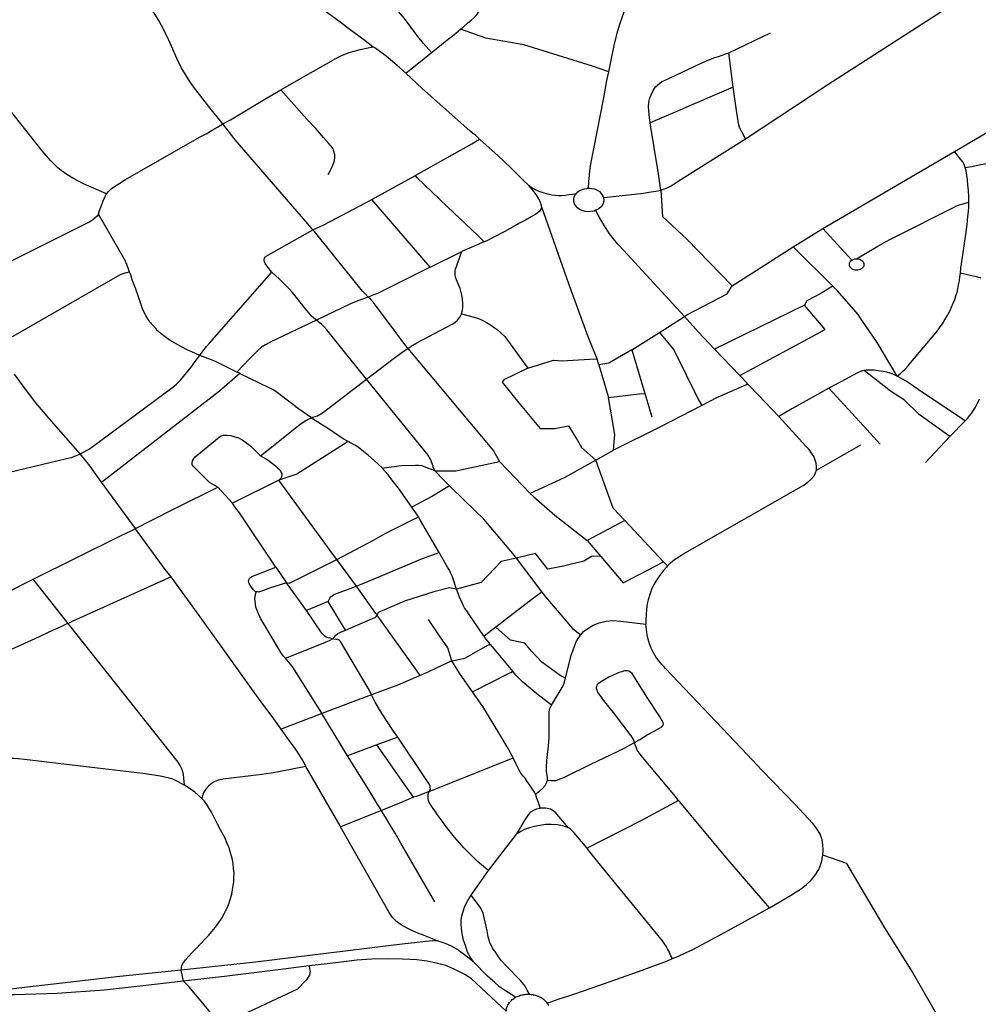
# Model space of a CAD drawing. Extents: x -9.485 to -9.308, y 38.677 to 38.767.
# Drawn here: x -9.424 to -9.419, y 38.694 to 38.7 of the extents above; entities that cross this region are included whole.
import ezdxf

# ---------------------------------------------------------------- set-up
doc = ezdxf.new("R2010")
doc.units = 0

msp = doc.modelspace()

# ---------------------------------------------------------------- linework, layer by layer
at = {"layer": 'hierarquia_viaria'}
for points in [[(-9.422767, 38.699377), (-9.422847, 38.699477), (-9.422898, 38.699541), (-9.422925, 38.699577), (-9.422952, 38.699613), (-9.422976, 38.699652), (-9.423, 38.699692), (-9.423023, 38.699741), (-9.423047, 38.699793), (-9.423069, 38.699844), (-9.423097, 38.699901), (-9.423124, 38.699953), (-9.423155, 38.700003), (-9.423189, 38.700048), (-9.423226, 38.700094), (-9.423271, 38.700146), (-9.423318, 38.700196), (-9.423365, 38.700247), (-9.423607, 38.700513)], [(-9.421443, 38.699905), (-9.421424, 38.699921), (-9.421404, 38.699938), (-9.421383, 38.699956), (-9.421367, 38.69997), (-9.421356, 38.699981), (-9.421348, 38.699991), (-9.421342, 38.7), (-9.421335, 38.700012), (-9.421332, 38.700023), (-9.421324, 38.700051), (-9.421312, 38.700092), (-9.421301, 38.700124), (-9.421289, 38.70016), (-9.421279, 38.700188), (-9.421266, 38.700221), (-9.421252, 38.700253), (-9.421238, 38.700285), (-9.421226, 38.700314), (-9.421212, 38.700346), (-9.4212, 38.700372), (-9.421186, 38.7004), (-9.421167, 38.700441)], [(-9.421931, 38.699807), (-9.421975, 38.69984), (-9.422072, 38.699913), (-9.422106, 38.699938), (-9.422198, 38.700006), (-9.422294, 38.700076), (-9.422382, 38.70014), (-9.422453, 38.700191), (-9.422544, 38.700262), (-9.422586, 38.700295), (-9.422661, 38.700351)], [(-9.419854, 38.699294), (-9.419396, 38.699597), (-9.418766, 38.700001), (-9.418746, 38.700015), (-9.418731, 38.700029), (-9.418716, 38.700046), (-9.418706, 38.700061), (-9.418636, 38.700176)], [(-9.420617, 38.699668), (-9.420605, 38.699724), (-9.420586, 38.699815), (-9.42057, 38.699883), (-9.420556, 38.699933), (-9.420542, 38.69997), (-9.420531, 38.700002), (-9.420516, 38.700039), (-9.420499, 38.700073), (-9.420485, 38.7001)], [(-9.421605, 38.699775), (-9.421649, 38.699826), (-9.421681, 38.699865), (-9.421756, 38.699964), (-9.421813, 38.700032), (-9.421825, 38.700047), (-9.421836, 38.700059)], [(-9.421605, 38.699775), (-9.421569, 38.699804), (-9.421528, 38.699837), (-9.421497, 38.699861), (-9.421469, 38.699883), (-9.421443, 38.699905)], [(-9.420617, 38.699668), (-9.420708, 38.699699), (-9.421091, 38.699818), (-9.421302, 38.699855), (-9.421443, 38.699905)], [(-9.419947, 38.699774), (-9.419716, 38.699884)], [(-9.422444, 38.699567), (-9.422318, 38.69964), (-9.422137, 38.699741), (-9.422113, 38.699754), (-9.422088, 38.699766), (-9.422063, 38.699775), (-9.422036, 38.699783), (-9.422003, 38.699792), (-9.421966, 38.6998), (-9.421931, 38.699807)], [(-9.421748, 38.69966), (-9.421783, 38.699692), (-9.421822, 38.699726), (-9.421846, 38.699746), (-9.421865, 38.699761), (-9.421921, 38.699801), (-9.421931, 38.699807)], [(-9.421748, 38.69966), (-9.421736, 38.69967), (-9.421685, 38.69971), (-9.421645, 38.699742), (-9.421605, 38.699775)], [(-9.420344, 38.699596), (-9.420333, 38.699605), (-9.420322, 38.699613), (-9.420303, 38.699622), (-9.420279, 38.699633), (-9.420101, 38.699715), (-9.420072, 38.699728), (-9.42005, 38.699738), (-9.420026, 38.699747), (-9.420006, 38.699753), (-9.419984, 38.69976), (-9.419965, 38.699767), (-9.419947, 38.699774)], [(-9.419924, 38.699583), (-9.419947, 38.699774)], [(-9.423416, 38.698987), (-9.423543, 38.699044), (-9.423604, 38.699075), (-9.423637, 38.699095), (-9.423669, 38.699118), (-9.423686, 38.699133), (-9.423727, 38.699174), (-9.423775, 38.699228), (-9.423957, 38.699458), (-9.424087, 38.699622), (-9.424122, 38.699664)], [(-9.421339, 38.699294), (-9.421344, 38.699299), (-9.421358, 38.699312), (-9.421376, 38.699326), (-9.421391, 38.699339), (-9.421657, 38.699575), (-9.421748, 38.69966)], [(-9.42073, 38.699019), (-9.420727, 38.699055), (-9.420724, 38.699093), (-9.42072, 38.699133), (-9.420713, 38.699174), (-9.4207, 38.699239), (-9.420645, 38.699522), (-9.420627, 38.69962), (-9.420617, 38.699668)], [(-9.420386, 38.699384), (-9.42039, 38.699414), (-9.420394, 38.699449), (-9.420395, 38.699474), (-9.420393, 38.699494), (-9.420389, 38.699517), (-9.42038, 38.69954), (-9.420369, 38.699564), (-9.420356, 38.699584), (-9.420344, 38.699596)], [(-9.419924, 38.699583), (-9.4202, 38.699463), (-9.420207, 38.69946), (-9.420386, 38.699384)], [(-9.419854, 38.699294), (-9.419876, 38.699334), (-9.419882, 38.699347), (-9.419889, 38.699359), (-9.419892, 38.699373), (-9.419896, 38.69939), (-9.419898, 38.699407), (-9.419903, 38.69944), (-9.419924, 38.699583)], [(-9.422767, 38.699377), (-9.422767, 38.699378), (-9.422725, 38.699401), (-9.422669, 38.699433), (-9.422534, 38.699515), (-9.422444, 38.699567)], [(-9.422181, 38.699095), (-9.422171, 38.699112), (-9.422162, 38.69913), (-9.422154, 38.699147), (-9.422147, 38.699167), (-9.422144, 38.699187), (-9.422144, 38.699207), (-9.422148, 38.699225), (-9.422155, 38.699241), (-9.422165, 38.699256), (-9.422178, 38.699271), (-9.422206, 38.699302), (-9.42225, 38.699352), (-9.422299, 38.699404), (-9.422444, 38.699567)], [(-9.418691, 38.699223), (-9.41851, 38.69933), (-9.418479, 38.699351), (-9.418448, 38.699374), (-9.418414, 38.699408), (-9.418389, 38.699433), (-9.418367, 38.699456), (-9.418359, 38.699464)], [(-9.423416, 38.698987), (-9.423405, 38.699001), (-9.423389, 38.699016), (-9.423371, 38.699029), (-9.423342, 38.699048), (-9.42331, 38.699067), (-9.422897, 38.699303), (-9.422861, 38.699323), (-9.422827, 38.699343), (-9.422797, 38.69936), (-9.422767, 38.699377)], [(-9.422265, 38.698788), (-9.422293, 38.69882), (-9.422699, 38.699289), (-9.422767, 38.699377)], [(-9.420326, 38.699009), (-9.42034, 38.6991), (-9.420365, 38.699257), (-9.420384, 38.699371), (-9.420386, 38.699384)], [(-9.421697, 38.699089), (-9.421692, 38.699091), (-9.42138, 38.699266), (-9.421338, 38.699293)], [(-9.42106, 38.699032), (-9.421095, 38.699065), (-9.421164, 38.699134), (-9.421235, 38.699202), (-9.421283, 38.699245), (-9.421335, 38.69929), (-9.421338, 38.699293), (-9.421339, 38.699294)], [(-9.420326, 38.699009), (-9.420306, 38.699015), (-9.420287, 38.699023), (-9.42027, 38.699033), (-9.42023, 38.699058), (-9.419854, 38.699294)], [(-9.419423, 38.698794), (-9.418691, 38.699223)], [(-9.41863, 38.699134), (-9.418636, 38.699151), (-9.418644, 38.699166), (-9.418654, 38.69918), (-9.418669, 38.699197), (-9.418691, 38.699223)], [(-9.41863, 38.699134), (-9.418594, 38.69914), (-9.418553, 38.699149), (-9.418502, 38.699158), (-9.418473, 38.699164), (-9.418459, 38.699156), (-9.418453, 38.699142)], [(-9.421937, 38.698957), (-9.421697, 38.699088), (-9.421697, 38.699089)], [(-9.418611, 38.698941), (-9.418611, 38.698943), (-9.418611, 38.698967), (-9.418612, 38.699008), (-9.418615, 38.699037), (-9.418618, 38.699065), (-9.418622, 38.699092), (-9.418626, 38.699116), (-9.41863, 38.699134)], [(-9.421312, 38.69872), (-9.421346, 38.698755), (-9.421515, 38.698915), (-9.421689, 38.69908), (-9.421697, 38.699088)], [(-9.423461, 38.698875), (-9.423454, 38.698895), (-9.423444, 38.698923), (-9.423434, 38.698949), (-9.423425, 38.69897), (-9.423416, 38.698987)], [(-9.420799, 38.698988), (-9.420819, 38.698984), (-9.420839, 38.698982), (-9.42086, 38.698979), (-9.420881, 38.698977), (-9.420897, 38.698977), (-9.420915, 38.698978), (-9.420935, 38.698981), (-9.420957, 38.698986), (-9.420983, 38.698993), (-9.421004, 38.699001), (-9.421026, 38.69901), (-9.421043, 38.69902), (-9.42106, 38.699032)], [(-9.420995, 38.6989), (-9.42099, 38.698914), (-9.420993, 38.698926), (-9.420997, 38.69894), (-9.421006, 38.69896), (-9.421018, 38.698979), (-9.421035, 38.699001), (-9.42106, 38.699032)], [(-9.42069, 38.698896), (-9.420699, 38.698892), (-9.420716, 38.698889), (-9.420732, 38.698888), (-9.420748, 38.69889), (-9.420765, 38.698895), (-9.420779, 38.698901), (-9.420791, 38.69891), (-9.420801, 38.698921), (-9.420807, 38.698933), (-9.420812, 38.698945), (-9.420812, 38.698959), (-9.420809, 38.698972), (-9.420803, 38.698984), (-9.420799, 38.698988)], [(-9.420799, 38.698988), (-9.420794, 38.698995), (-9.420782, 38.699004), (-9.420768, 38.699011), (-9.420753, 38.699016), (-9.420739, 38.699018), (-9.420735, 38.699019), (-9.42073, 38.699019)], [(-9.42073, 38.699019), (-9.420723, 38.699019), (-9.420712, 38.699018), (-9.420697, 38.699015), (-9.420682, 38.699008), (-9.420669, 38.699), (-9.420659, 38.69899), (-9.420651, 38.698978), (-9.420646, 38.698966)], [(-9.420646, 38.698966), (-9.420642, 38.698967), (-9.420424, 38.698992), (-9.420393, 38.698997), (-9.420368, 38.699), (-9.420345, 38.699005), (-9.420326, 38.699009)], [(-9.420326, 38.699009), (-9.420318, 38.698862), (-9.420181, 38.698736), (-9.419929, 38.698476)], [(-9.422265, 38.698788), (-9.422204, 38.698816), (-9.421937, 38.698957)], [(-9.421612, 38.69858), (-9.421937, 38.698957)], [(-9.420646, 38.698966), (-9.420646, 38.698965), (-9.420645, 38.698953), (-9.420647, 38.69894), (-9.420652, 38.698927), (-9.42066, 38.698916), (-9.420671, 38.698906), (-9.420684, 38.698898), (-9.42069, 38.698896)], [(-9.419237, 38.698626), (-9.419117, 38.698697), (-9.419079, 38.698718), (-9.419039, 38.698739), (-9.418678, 38.698921), (-9.418659, 38.698928), (-9.418643, 38.698933), (-9.418624, 38.698938), (-9.418611, 38.698941)], [(-9.418657, 38.698546), (-9.418654, 38.698573), (-9.418651, 38.698598), (-9.418627, 38.698762), (-9.41862, 38.698818), (-9.418615, 38.698861), (-9.418613, 38.69889), (-9.418611, 38.698916), (-9.418611, 38.698941)], [(-9.423461, 38.698875), (-9.423468, 38.698864), (-9.42348, 38.698852), (-9.423492, 38.698843), (-9.423509, 38.698832), (-9.42353, 38.698821), (-9.423876, 38.698649), (-9.424005, 38.698584), (-9.424124, 38.698523), (-9.424178, 38.698495)], [(-9.423287, 38.698551), (-9.423292, 38.698563), (-9.423302, 38.698594), (-9.423311, 38.698617), (-9.423461, 38.698875)], [(-9.420995, 38.6989), (-9.421006, 38.698888), (-9.421024, 38.698874), (-9.42105, 38.698859), (-9.421081, 38.698841), (-9.421115, 38.698824), (-9.421149, 38.698804), (-9.4212, 38.698777), (-9.421257, 38.698747), (-9.421304, 38.698723), (-9.421312, 38.69872)], [(-9.420681, 38.698069), (-9.420731, 38.698191), (-9.420839, 38.698486), (-9.42099, 38.698914)], [(-9.420195, 38.698305), (-9.420452, 38.698584), (-9.420534, 38.698674), (-9.420567, 38.698708), (-9.420591, 38.698738), (-9.420613, 38.698766), (-9.420632, 38.698795), (-9.42065, 38.698824), (-9.420669, 38.698857), (-9.42069, 38.698896)], [(-9.422494, 38.698551), (-9.422523, 38.698587), (-9.422531, 38.698599), (-9.422536, 38.698609), (-9.422537, 38.698619), (-9.422535, 38.698629), (-9.422531, 38.698636), (-9.422526, 38.698641), (-9.422265, 38.698788)], [(-9.421958, 38.698413), (-9.421975, 38.69843), (-9.42199, 38.698446), (-9.422151, 38.698647), (-9.422256, 38.698778), (-9.422265, 38.698788)], [(-9.419589, 38.698692), (-9.419423, 38.698794)], [(-9.419262, 38.698618), (-9.419423, 38.698794)], [(-9.421312, 38.69872), (-9.421367, 38.698696), (-9.421367, 38.698696), (-9.421435, 38.698666)], [(-9.421612, 38.69858), (-9.421435, 38.698666)], [(-9.421437, 38.698319), (-9.421432, 38.698338), (-9.42143, 38.698356), (-9.42143, 38.698375), (-9.421431, 38.698405), (-9.421437, 38.698432), (-9.421439, 38.698439), (-9.421445, 38.69846), (-9.421456, 38.698486), (-9.421466, 38.698509), (-9.421471, 38.698523), (-9.421473, 38.698536), (-9.421473, 38.69855), (-9.421472, 38.698558), (-9.42147, 38.698569), (-9.421435, 38.698666)], [(-9.419929, 38.698476), (-9.419589, 38.698692)], [(-9.419369, 38.698473), (-9.419589, 38.698692)], [(-9.419237, 38.698626), (-9.419228, 38.698625), (-9.41922, 38.698624), (-9.419213, 38.698621), (-9.419207, 38.698617), (-9.419201, 38.698612), (-9.419198, 38.698606), (-9.419195, 38.6986), (-9.419195, 38.698593), (-9.419196, 38.698587), (-9.419198, 38.698581), (-9.419202, 38.698576), (-9.419208, 38.698571), (-9.419214, 38.698567), (-9.419221, 38.698564), (-9.419229, 38.698562), (-9.419235, 38.698562), (-9.41924, 38.698562), (-9.419245, 38.698563), (-9.419253, 38.698565), (-9.41926, 38.698569), (-9.419266, 38.698573), (-9.419271, 38.698578), (-9.419274, 38.698584), (-9.419276, 38.69859), (-9.419276, 38.698596), (-9.419275, 38.698602), (-9.419272, 38.698609), (-9.419267, 38.698614), (-9.419262, 38.698618)], [(-9.419262, 38.698618), (-9.419255, 38.698622), (-9.419247, 38.698625), (-9.419237, 38.698626)], [(-9.423287, 38.698551), (-9.423313, 38.698546), (-9.423324, 38.698542), (-9.423335, 38.698538), (-9.423343, 38.698534), (-9.423938, 38.698194), (-9.423953, 38.698187), (-9.423967, 38.698182), (-9.423981, 38.698178), (-9.424014, 38.698171)], [(-9.422896, 38.698088), (-9.422924, 38.6981), (-9.422966, 38.698119), (-9.422998, 38.698135), (-9.423002, 38.698137), (-9.423032, 38.698154), (-9.423061, 38.698171), (-9.423089, 38.698191), (-9.423111, 38.698208), (-9.423129, 38.698225), (-9.423143, 38.69824), (-9.423158, 38.698257), (-9.423172, 38.698273), (-9.423183, 38.698288), (-9.423185, 38.698291), (-9.423196, 38.69831), (-9.423207, 38.69833), (-9.423217, 38.698352), (-9.423217, 38.698352), (-9.423225, 38.698375), (-9.423241, 38.698425), (-9.423258, 38.698471), (-9.423272, 38.698509), (-9.423281, 38.698536), (-9.423287, 38.698551)], [(-9.422896, 38.698088), (-9.422878, 38.698112), (-9.422858, 38.698137), (-9.422842, 38.698156), (-9.422494, 38.698551)], [(-9.422245, 38.698284), (-9.422261, 38.698296), (-9.422275, 38.698309), (-9.422287, 38.698323), (-9.422299, 38.698338), (-9.422314, 38.698357), (-9.42238, 38.698438), (-9.422399, 38.69846), (-9.422416, 38.698478), (-9.422433, 38.698494), (-9.422451, 38.698512), (-9.422494, 38.698551)], [(-9.421612, 38.69858), (-9.421657, 38.698558), (-9.421879, 38.698446), (-9.421906, 38.698433), (-9.421931, 38.698423), (-9.421958, 38.698413)], [(-9.419009, 38.697973), (-9.418993, 38.697986), (-9.41898, 38.697998), (-9.418965, 38.698012), (-9.418949, 38.69803), (-9.418936, 38.698046), (-9.418795, 38.698213), (-9.418782, 38.69823), (-9.41877, 38.698247), (-9.418757, 38.698264), (-9.418744, 38.698286), (-9.418731, 38.698308), (-9.418717, 38.698334), (-9.418706, 38.698357), (-9.418697, 38.698379), (-9.418689, 38.698399), (-9.418682, 38.698419), (-9.418676, 38.69844), (-9.418671, 38.698459), (-9.418667, 38.698481), (-9.418663, 38.698503), (-9.41866, 38.698525), (-9.418657, 38.698546)], [(-9.418542, 38.698518), (-9.418561, 38.698523), (-9.418586, 38.698529), (-9.418657, 38.698546)], [(-9.420195, 38.698305), (-9.420192, 38.698307), (-9.420182, 38.698313), (-9.419957, 38.698431), (-9.419929, 38.698476)], [(-9.419369, 38.698473), (-9.419439, 38.698431), (-9.419513, 38.698391), (-9.419526, 38.698367)], [(-9.419009, 38.697973), (-9.419121, 38.69816), (-9.419206, 38.698284), (-9.419227, 38.698315), (-9.419343, 38.698447), (-9.419369, 38.698473)], [(-9.421958, 38.698413), (-9.421994, 38.698399), (-9.422025, 38.698388), (-9.422056, 38.698375), (-9.422245, 38.698284)], [(-9.421736, 38.698126), (-9.421801, 38.698214), (-9.421928, 38.698383), (-9.421945, 38.698401), (-9.421958, 38.698413)], [(-9.419526, 38.698367), (-9.420027, 38.698123)], [(-9.419886, 38.697976), (-9.419411, 38.698232), (-9.419526, 38.698367)], [(-9.422245, 38.698284), (-9.422504, 38.698161), (-9.422505, 38.69816), (-9.422529, 38.698147), (-9.422552, 38.698133), (-9.422573, 38.698116), (-9.422618, 38.698069), (-9.422689, 38.697995)], [(-9.421966, 38.697955), (-9.422059, 38.69807), (-9.422188, 38.698231), (-9.422204, 38.698249), (-9.422217, 38.698262), (-9.42223, 38.698272), (-9.422245, 38.698284)], [(-9.421736, 38.698126), (-9.421723, 38.698135), (-9.421709, 38.698145), (-9.421686, 38.698158), (-9.42149, 38.698261), (-9.421475, 38.698271), (-9.421459, 38.698284), (-9.421446, 38.698301), (-9.421437, 38.698319)], [(-9.421437, 38.698319), (-9.421367, 38.698301), (-9.421343, 38.698293), (-9.421329, 38.698287), (-9.421319, 38.698282), (-9.421298, 38.698272), (-9.421276, 38.698259), (-9.421255, 38.698244), (-9.421239, 38.698232), (-9.421218, 38.698214), (-9.421196, 38.698194), (-9.421067, 38.698016)], [(-9.420334, 38.698215), (-9.420195, 38.698305)], [(-9.420027, 38.698123), (-9.420118, 38.69822), (-9.420195, 38.698305)], [(-9.420489, 38.698118), (-9.420334, 38.698215)], [(-9.420334, 38.698215), (-9.420254, 38.698118), (-9.420116, 38.69784), (-9.420098, 38.697809)], [(-9.421966, 38.697955), (-9.421819, 38.698068), (-9.421785, 38.698093), (-9.421762, 38.69811), (-9.421736, 38.698126)], [(-9.421736, 38.698126), (-9.42126, 38.697557), (-9.421225, 38.697496)], [(-9.420489, 38.698118), (-9.420617, 38.698045), (-9.420672, 38.698036)], [(-9.420489, 38.698118), (-9.420416, 38.697875)], [(-9.419886, 38.697976), (-9.420027, 38.698123)], [(-9.423562, 38.697539), (-9.423543, 38.697549), (-9.42352, 38.697562), (-9.423498, 38.697577), (-9.423047, 38.697911), (-9.423025, 38.697928), (-9.423003, 38.69795), (-9.422986, 38.69797), (-9.422969, 38.697991), (-9.422944, 38.698022), (-9.422921, 38.698054), (-9.422898, 38.698085), (-9.422896, 38.698088)], [(-9.42267, 38.697986), (-9.422673, 38.697988), (-9.422689, 38.697995), (-9.422778, 38.698039), (-9.422808, 38.698053), (-9.422837, 38.698065), (-9.422866, 38.698076), (-9.422896, 38.698088)], [(-9.421067, 38.698016), (-9.420924, 38.698061), (-9.420877, 38.698058), (-9.420724, 38.698066), (-9.420681, 38.698069)], [(-9.420672, 38.698036), (-9.420681, 38.698069)], [(-9.421067, 38.698016), (-9.421202, 38.697952), (-9.421211, 38.697938), (-9.42111, 38.697814), (-9.420999, 38.697681), (-9.420918, 38.697681), (-9.420841, 38.697696), (-9.420831, 38.697681), (-9.420811, 38.697647), (-9.420792, 38.697618), (-9.420768, 38.697574), (-9.420689, 38.697505)], [(-9.420672, 38.698036), (-9.420619, 38.697853)], [(-9.419194, 38.698003), (-9.419203, 38.698002), (-9.419217, 38.697997), (-9.41923, 38.697991), (-9.419323, 38.697941), (-9.41939, 38.697905)], [(-9.419009, 38.697973), (-9.419038, 38.697985), (-9.419067, 38.697994), (-9.419087, 38.697999), (-9.419115, 38.698002), (-9.419138, 38.698006), (-9.419161, 38.698006), (-9.419183, 38.698005), (-9.419194, 38.698003)], [(-9.418716, 38.697636), (-9.418887, 38.697759), (-9.418969, 38.697838), (-9.419047, 38.697888), (-9.419194, 38.698003)], [(-9.423562, 38.697539), (-9.423736, 38.697737), (-9.423809, 38.697824), (-9.423862, 38.697893), (-9.423899, 38.697942), (-9.423928, 38.697984)], [(-9.423443, 38.697381), (-9.422786, 38.69789), (-9.422673, 38.697988)], [(-9.422274, 38.69774), (-9.422345, 38.697791), (-9.422441, 38.697862), (-9.422473, 38.697886), (-9.422491, 38.697897), (-9.422509, 38.697907), (-9.42267, 38.697986)], [(-9.422274, 38.69774), (-9.422266, 38.697743), (-9.422253, 38.697747), (-9.42224, 38.697752), (-9.422221, 38.697762), (-9.422206, 38.697772), (-9.421966, 38.697955)], [(-9.421586, 38.697445), (-9.421594, 38.697462), (-9.421601, 38.697486), (-9.42161, 38.69751), (-9.421624, 38.697533), (-9.421664, 38.697583), (-9.421966, 38.697955)], [(-9.419841, 38.697928), (-9.41985, 38.697937), (-9.419886, 38.697976)], [(-9.418631, 38.697723), (-9.418879, 38.697889), (-9.418924, 38.697921), (-9.418963, 38.697947), (-9.418989, 38.697961), (-9.419009, 38.697973)], [(-9.419841, 38.697928), (-9.420016, 38.697851), (-9.420098, 38.697809)], [(-9.41967, 38.697747), (-9.419782, 38.697866), (-9.419841, 38.697928)], [(-9.41939, 38.697905), (-9.419596, 38.697791), (-9.41967, 38.697747)], [(-9.419105, 38.697593), (-9.419198, 38.697696), (-9.41939, 38.697905)], [(-9.420619, 38.697853), (-9.420447, 38.697873), (-9.420416, 38.697875)], [(-9.42059, 38.69756), (-9.420583, 38.697648), (-9.420619, 38.697853)], [(-9.420416, 38.697875), (-9.420377, 38.697745)], [(-9.418631, 38.697723), (-9.418618, 38.697737), (-9.418607, 38.697751), (-9.418596, 38.697765), (-9.418585, 38.697782), (-9.418574, 38.697799), (-9.418562, 38.697821), (-9.41855, 38.697845)], [(-9.420098, 38.697809), (-9.420332, 38.697689), (-9.42059, 38.69756)], [(-9.422557, 38.697528), (-9.422504, 38.697572), (-9.422338, 38.697703), (-9.422315, 38.697719), (-9.422291, 38.697733), (-9.422274, 38.69774)], [(-9.422073, 38.697611), (-9.422093, 38.697622), (-9.42212, 38.697638), (-9.422179, 38.697678), (-9.422217, 38.697703), (-9.422259, 38.697729), (-9.422274, 38.69774)], [(-9.419459, 38.697449), (-9.419459, 38.697466), (-9.419462, 38.697488), (-9.419467, 38.697505), (-9.419475, 38.697524), (-9.419487, 38.697544), (-9.419501, 38.697564), (-9.419518, 38.697583), (-9.41967, 38.697747)], [(-9.418716, 38.697636), (-9.418631, 38.697723)], [(-9.422796, 38.697354), (-9.422828, 38.697372), (-9.422841, 38.697379), (-9.422926, 38.697463), (-9.422933, 38.697471), (-9.422939, 38.697481), (-9.422939, 38.697489), (-9.422936, 38.6975), (-9.422931, 38.69751), (-9.422922, 38.697522), (-9.422788, 38.697633), (-9.422776, 38.697639), (-9.422764, 38.697643), (-9.422744, 38.697643), (-9.422722, 38.697641), (-9.422701, 38.697635), (-9.422681, 38.697628), (-9.42266, 38.697618), (-9.422641, 38.697605), (-9.422612, 38.697582), (-9.422557, 38.697528)], [(-9.422069, 38.697609), (-9.422356, 38.697427), (-9.422456, 38.697392)], [(-9.421877, 38.697458), (-9.42188, 38.697461), (-9.421901, 38.697482), (-9.421924, 38.697503), (-9.421956, 38.69753), (-9.421992, 38.69756), (-9.422013, 38.697576), (-9.422032, 38.697588), (-9.422052, 38.697599), (-9.422069, 38.697609), (-9.422073, 38.697611)], [(-9.418852, 38.697491), (-9.418716, 38.697636)], [(-9.420689, 38.697505), (-9.42059, 38.69756)], [(-9.419459, 38.697449), (-9.419212, 38.697589)], [(-9.424892, 38.697209), (-9.424872, 38.697215), (-9.424847, 38.697223), (-9.423638, 38.697513), (-9.423611, 38.69752), (-9.423588, 38.697528), (-9.423565, 38.697537), (-9.423562, 38.697539)], [(-9.423443, 38.697381), (-9.423487, 38.697442), (-9.423507, 38.697471), (-9.42353, 38.697501), (-9.423562, 38.697539)], [(-9.422557, 38.697528), (-9.422525, 38.69751), (-9.422507, 38.697499), (-9.422474, 38.697473), (-9.422462, 38.697462), (-9.42245, 38.69745), (-9.422442, 38.697438), (-9.422439, 38.697429), (-9.422438, 38.697422), (-9.42244, 38.697413), (-9.422443, 38.697405), (-9.422456, 38.697392)], [(-9.420689, 38.697505), (-9.420862, 38.697407), (-9.421054, 38.697319)], [(-9.420527, 38.697168), (-9.420593, 38.697237), (-9.420689, 38.697505)], [(-9.421586, 38.697445), (-9.421643, 38.697468), (-9.421659, 38.697472), (-9.421677, 38.697474), (-9.421694, 38.697475), (-9.421771, 38.697472), (-9.421787, 38.697471), (-9.421799, 38.697469), (-9.421868, 38.697459), (-9.421877, 38.697458)], [(-9.421714, 38.697243), (-9.421789, 38.697348), (-9.421823, 38.697393), (-9.421846, 38.697423), (-9.421862, 38.697442), (-9.421877, 38.697458)], [(-9.421586, 38.697445), (-9.421469, 38.697444), (-9.421225, 38.697496)], [(-9.421505, 38.697362), (-9.421537, 38.697395), (-9.421586, 38.697445)], [(-9.421225, 38.697496), (-9.421054, 38.697319)], [(-9.42029, 38.696915), (-9.420272, 38.696932), (-9.42025, 38.696951), (-9.420226, 38.696966), (-9.420205, 38.69698), (-9.419534, 38.697363), (-9.419507, 38.697382), (-9.419488, 38.6974), (-9.419473, 38.697417), (-9.419464, 38.697433), (-9.419459, 38.697449)], [(-9.422456, 38.697392), (-9.422714, 38.697264)], [(-9.422134, 38.696952), (-9.422456, 38.697392)], [(-9.423255, 38.697123), (-9.423443, 38.697381)], [(-9.423255, 38.697123), (-9.423166, 38.697168), (-9.423031, 38.697237), (-9.422796, 38.697354)], [(-9.422714, 38.697264), (-9.422796, 38.697354)], [(-9.421505, 38.697362), (-9.4216, 38.697304), (-9.421714, 38.697243)], [(-9.421132, 38.696958), (-9.421142, 38.696973), (-9.421313, 38.697175), (-9.421417, 38.697276), (-9.421505, 38.697362)], [(-9.421054, 38.697319), (-9.421035, 38.6973), (-9.420917, 38.697198), (-9.420737, 38.697056)], [(-9.422472, 38.696909), (-9.422675, 38.69721), (-9.422697, 38.697239), (-9.422714, 38.697264)], [(-9.421678, 38.697189), (-9.421692, 38.697211), (-9.421706, 38.697231), (-9.421708, 38.697234), (-9.421714, 38.697243)], [(-9.422133, 38.69695), (-9.421927, 38.697059), (-9.421862, 38.697095), (-9.421678, 38.697189)], [(-9.421561, 38.69699), (-9.421653, 38.697146), (-9.421666, 38.697168), (-9.421678, 38.697189)], [(-9.423825, 38.696842), (-9.423337, 38.697082), (-9.423275, 38.697113), (-9.423255, 38.697123)], [(-9.423055, 38.696854), (-9.423088, 38.696896), (-9.423254, 38.697121), (-9.423255, 38.697123)], [(-9.420527, 38.697168), (-9.420737, 38.697056)], [(-9.420312, 38.696938), (-9.420527, 38.697168)], [(-9.420737, 38.697056), (-9.420661, 38.696967)], [(-9.422412, 38.696821), (-9.422397, 38.696819), (-9.422384, 38.696824), (-9.422133, 38.69695)], [(-9.422023, 38.696803), (-9.422133, 38.69695), (-9.422134, 38.696952)], [(-9.422023, 38.696803), (-9.421911, 38.696849), (-9.421654, 38.696956), (-9.421561, 38.69699)], [(-9.421465, 38.696785), (-9.421488, 38.696854), (-9.421496, 38.696873), (-9.421505, 38.696891), (-9.421515, 38.696908), (-9.421561, 38.69699)], [(-9.421132, 38.696958), (-9.421216, 38.696939), (-9.421251, 38.696903), (-9.421327, 38.696822), (-9.421465, 38.696785)], [(-9.420661, 38.696967), (-9.420709, 38.696969), (-9.420755, 38.696941), (-9.420869, 38.696914), (-9.420957, 38.696897), (-9.421025, 38.696984), (-9.421126, 38.69696), (-9.421128, 38.696959), (-9.421132, 38.696958)], [(-9.421132, 38.696958), (-9.420989, 38.696768)], [(-9.420661, 38.696967), (-9.420537, 38.69682), (-9.420312, 38.696937)], [(-9.422582, 38.696771), (-9.422588, 38.696773), (-9.422593, 38.696778), (-9.422596, 38.696781), (-9.422609, 38.696798), (-9.42262, 38.696818), (-9.422622, 38.696824), (-9.422624, 38.696832), (-9.422622, 38.696838), (-9.422619, 38.696845), (-9.422613, 38.696851), (-9.422605, 38.696857), (-9.422472, 38.696909)], [(-9.422472, 38.696909), (-9.422412, 38.696821)], [(-9.420312, 38.696938), (-9.420312, 38.696937), (-9.42029, 38.696915), (-9.420295, 38.696909), (-9.420314, 38.696887), (-9.42033, 38.696865), (-9.420351, 38.696836), (-9.420365, 38.696812), (-9.420379, 38.696783), (-9.420388, 38.696756), (-9.420397, 38.696727), (-9.420402, 38.696703), (-9.420406, 38.696673), (-9.420409, 38.696647), (-9.42041, 38.696617), (-9.42041, 38.69659)], [(-9.424455, 38.696524), (-9.423825, 38.696842)], [(-9.423629, 38.696595), (-9.423825, 38.696842)], [(-9.423055, 38.696854), (-9.423567, 38.696624), (-9.423603, 38.696607), (-9.423629, 38.696595)], [(-9.422442, 38.696006), (-9.422484, 38.696064), (-9.422499, 38.696084), (-9.422533, 38.696131), (-9.422589, 38.696207), (-9.422884, 38.696619), (-9.423055, 38.696854)], [(-9.422412, 38.696821), (-9.422508, 38.696792), (-9.422541, 38.696778), (-9.422557, 38.696772), (-9.422568, 38.696769), (-9.422574, 38.69677), (-9.422582, 38.696771)], [(-9.422302, 38.696667), (-9.422412, 38.696821)], [(-9.422181, 38.696716), (-9.422172, 38.696735), (-9.422165, 38.696743), (-9.422159, 38.696749), (-9.422149, 38.696755), (-9.422023, 38.696803)], [(-9.421908, 38.696643), (-9.421914, 38.69665), (-9.422023, 38.696803)], [(-9.421465, 38.696785), (-9.421505, 38.696793), (-9.421591, 38.69677), (-9.421755, 38.696719), (-9.42188, 38.696665), (-9.421897, 38.696658), (-9.421901, 38.696655), (-9.421903, 38.696652), (-9.421906, 38.696648), (-9.421908, 38.696643)], [(-9.421311, 38.696523), (-9.421314, 38.696528), (-9.421395, 38.696645), (-9.421408, 38.696665), (-9.42142, 38.696682), (-9.421428, 38.696697), (-9.421436, 38.696715), (-9.421444, 38.696732), (-9.421465, 38.696785)], [(-9.422418, 38.696401), (-9.422432, 38.696415), (-9.422445, 38.696433), (-9.422458, 38.696455), (-9.422534, 38.696584), (-9.422539, 38.696592), (-9.422555, 38.696621), (-9.422567, 38.696645), (-9.422576, 38.696667), (-9.422576, 38.696667), (-9.422583, 38.696685), (-9.422586, 38.696702), (-9.422588, 38.696718), (-9.422589, 38.696732), (-9.422588, 38.696744), (-9.422586, 38.696754), (-9.422582, 38.696771)], [(-9.420989, 38.696768), (-9.421037, 38.696735), (-9.421246, 38.696574)], [(-9.420989, 38.696768), (-9.42097, 38.696742), (-9.420818, 38.696567), (-9.420773, 38.696531)], [(-9.422084, 38.696558), (-9.422181, 38.696716), (-9.422302, 38.696667)], [(-9.422418, 38.696401), (-9.422208, 38.696485), (-9.422169, 38.696501), (-9.422156, 38.696509), (-9.422155, 38.69651), (-9.422145, 38.696521), (-9.422137, 38.69653), (-9.422129, 38.696537), (-9.422115, 38.696545), (-9.422084, 38.696558), (-9.421921, 38.696628), (-9.421915, 38.696631), (-9.421912, 38.696635), (-9.421911, 38.696638), (-9.421909, 38.696641), (-9.421908, 38.696643)], [(-9.422181, 38.696515), (-9.422191, 38.696518), (-9.422199, 38.696524), (-9.422205, 38.696529), (-9.422215, 38.696541), (-9.422302, 38.696667)], [(-9.421668, 38.696305), (-9.421684, 38.696329), (-9.421903, 38.696635), (-9.421908, 38.696643)], [(-9.423629, 38.696595), (-9.423641, 38.69659), (-9.42367, 38.696576), (-9.423712, 38.696557), (-9.423815, 38.696509), (-9.424302, 38.696289)], [(-9.422981, 38.695694), (-9.422985, 38.695735), (-9.422987, 38.695753), (-9.422992, 38.695773), (-9.422997, 38.695788), (-9.423005, 38.695804), (-9.423016, 38.695821), (-9.423629, 38.696595), (-9.423629, 38.696595)], [(-9.421491, 38.696386), (-9.421513, 38.696459), (-9.42156, 38.696525), (-9.421622, 38.696616)], [(-9.421246, 38.696574), (-9.421311, 38.696523)], [(-9.420858, 38.696289), (-9.420887, 38.696304), (-9.42099, 38.696379), (-9.421048, 38.69644), (-9.421085, 38.696484), (-9.421165, 38.696501), (-9.421245, 38.696573), (-9.421246, 38.696574)], [(-9.420773, 38.696531), (-9.420758, 38.696549), (-9.420733, 38.696567), (-9.420703, 38.696586), (-9.42067, 38.696599), (-9.420631, 38.696608), (-9.420596, 38.696611), (-9.420549, 38.696608), (-9.42041, 38.69659)], [(-9.419424, 38.695303), (-9.419422, 38.695332), (-9.419423, 38.695361), (-9.419428, 38.695389), (-9.419439, 38.69542), (-9.41945, 38.69544), (-9.419462, 38.695457), (-9.419479, 38.69548), (-9.41953, 38.695534), (-9.419577, 38.695585), (-9.419764, 38.695778), (-9.419845, 38.695865), (-9.420053, 38.696084), (-9.4203, 38.696344), (-9.42031, 38.696355), (-9.420321, 38.696366), (-9.420338, 38.696387), (-9.420355, 38.696409), (-9.42037, 38.696435), (-9.42038, 38.696457), (-9.420389, 38.696481), (-9.420397, 38.696508), (-9.420403, 38.696531), (-9.420407, 38.696561), (-9.42041, 38.69659)], [(-9.421939, 38.696197), (-9.421949, 38.696217), (-9.421958, 38.696234), (-9.422112, 38.696494), (-9.422117, 38.6965), (-9.422123, 38.696504), (-9.422128, 38.696505), (-9.422136, 38.696506), (-9.422149, 38.696508), (-9.422156, 38.696509), (-9.42217, 38.696512), (-9.422181, 38.696515)], [(-9.421276, 38.696477), (-9.421277, 38.696479), (-9.421289, 38.696494), (-9.421301, 38.696509), (-9.421311, 38.696523)], [(-9.420858, 38.696289), (-9.420856, 38.696298), (-9.420827, 38.696418), (-9.420812, 38.696457), (-9.4208, 38.696488), (-9.420788, 38.696511), (-9.420775, 38.696529), (-9.420773, 38.696531)], [(-9.421491, 38.696386), (-9.421418, 38.696402), (-9.421287, 38.696475), (-9.421276, 38.696477)], [(-9.421151, 38.696328), (-9.421254, 38.696452), (-9.421276, 38.696477)], [(-9.422216, 38.696093), (-9.422216, 38.696094), (-9.422377, 38.696351), (-9.42239, 38.696368), (-9.422401, 38.696381), (-9.422418, 38.696401)], [(-9.421491, 38.696386), (-9.421578, 38.696346), (-9.421625, 38.696324), (-9.421668, 38.696305)], [(-9.421376, 38.696213), (-9.421448, 38.696318), (-9.421491, 38.696386)], [(-9.421668, 38.696305), (-9.421706, 38.696288), (-9.421789, 38.696253), (-9.421939, 38.696197), (-9.421939, 38.696197)], [(-9.421376, 38.696213), (-9.421175, 38.696315), (-9.421158, 38.696324), (-9.421151, 38.696328)], [(-9.420936, 38.69614), (-9.421017, 38.696203), (-9.421063, 38.69624), (-9.421096, 38.696268), (-9.421117, 38.696288), (-9.421136, 38.696308), (-9.421151, 38.696328)], [(-9.420515, 38.696331), (-9.42053, 38.69633), (-9.420544, 38.696326), (-9.420558, 38.696322), (-9.420589, 38.696308), (-9.420617, 38.696295), (-9.420648, 38.696277), (-9.420674, 38.696261), (-9.42068, 38.696256), (-9.420683, 38.69625), (-9.420686, 38.696244), (-9.420687, 38.696238), (-9.420687, 38.696231), (-9.420684, 38.696224), (-9.420682, 38.696218), (-9.420679, 38.696211), (-9.420656, 38.696179)], [(-9.420311, 38.696033), (-9.420314, 38.696041), (-9.420318, 38.696051), (-9.420325, 38.696062), (-9.420334, 38.696078), (-9.420403, 38.696183), (-9.420487, 38.696316), (-9.420495, 38.696324), (-9.420505, 38.696329), (-9.420515, 38.696331)], [(-9.420936, 38.69614), (-9.420871, 38.696248), (-9.420864, 38.696267), (-9.420859, 38.696284), (-9.420858, 38.696289)], [(-9.421939, 38.696197), (-9.422216, 38.696093)], [(-9.421793, 38.695962), (-9.421816, 38.695994), (-9.42186, 38.69606), (-9.421889, 38.696106), (-9.421919, 38.696156), (-9.421939, 38.696197)], [(-9.42115, 38.695846), (-9.421154, 38.695854), (-9.421183, 38.695908), (-9.42123, 38.695985), (-9.421319, 38.696132), (-9.421376, 38.696213)], [(-9.420959, 38.695721), (-9.420959, 38.695738), (-9.420963, 38.695769), (-9.420964, 38.695792), (-9.420962, 38.695832), (-9.420952, 38.695913), (-9.420949, 38.69596), (-9.420949, 38.69596), (-9.420949, 38.696087), (-9.420949, 38.696102), (-9.420945, 38.69612), (-9.420936, 38.69614)], [(-9.420473, 38.695932), (-9.420477, 38.695942), (-9.42048, 38.695951), (-9.420487, 38.695961), (-9.420591, 38.696099), (-9.420656, 38.696179)], [(-9.422216, 38.696093), (-9.422219, 38.696092), (-9.422442, 38.696006)], [(-9.422072, 38.695858), (-9.422216, 38.696093)], [(-9.420474, 38.695931), (-9.420473, 38.695932), (-9.420444, 38.695949), (-9.420402, 38.695974), (-9.420364, 38.695994), (-9.420334, 38.696011), (-9.420322, 38.696019), (-9.420315, 38.696026), (-9.420311, 38.696033)], [(-9.422305, 38.695798), (-9.422317, 38.695821), (-9.422343, 38.695864), (-9.422369, 38.695903), (-9.422392, 38.695936), (-9.422442, 38.696006)], [(-9.421793, 38.695962), (-9.42191, 38.695918)], [(-9.421616, 38.695658), (-9.421614, 38.695665), (-9.421611, 38.695672), (-9.421612, 38.695679), (-9.421613, 38.695688), (-9.421616, 38.695697), (-9.42163, 38.695719), (-9.421793, 38.695962)], [(-9.42191, 38.695918), (-9.42191, 38.695918), (-9.422072, 38.695858)], [(-9.421705, 38.695626), (-9.42191, 38.695918)], [(-9.420959, 38.695721), (-9.420938, 38.695719), (-9.420912, 38.69572), (-9.420882, 38.69573), (-9.420863, 38.695738), (-9.420716, 38.69581), (-9.420568, 38.695881), (-9.420546, 38.695892), (-9.420523, 38.695904), (-9.420497, 38.695919), (-9.420474, 38.695931)], [(-9.42022, 38.6956), (-9.420228, 38.695609), (-9.420254, 38.695641), (-9.420429, 38.69585), (-9.420442, 38.695867), (-9.420447, 38.695873), (-9.420458, 38.695889), (-9.420465, 38.695905), (-9.420469, 38.695918), (-9.420473, 38.695932)], [(-9.421884, 38.695552), (-9.421909, 38.695594), (-9.421945, 38.695652), (-9.422072, 38.695858)], [(-9.422981, 38.695694), (-9.422982, 38.695694), (-9.423016, 38.695713), (-9.423046, 38.695727), (-9.423066, 38.695733), (-9.42309, 38.695739), (-9.423117, 38.695744), (-9.423151, 38.695749), (-9.423214, 38.695758), (-9.423465, 38.695789), (-9.423872, 38.695836), (-9.423908, 38.69584), (-9.423933, 38.695842), (-9.423952, 38.695843), (-9.423973, 38.695844), (-9.423991, 38.695843), (-9.424013, 38.695841)], [(-9.422305, 38.695798), (-9.422467, 38.695766), (-9.422498, 38.695761), (-9.422526, 38.695757), (-9.422551, 38.695754), (-9.422765, 38.695728), (-9.422794, 38.695721), (-9.422815, 38.695712), (-9.422833, 38.695701), (-9.422848, 38.695688), (-9.422862, 38.695671), (-9.422873, 38.695654), (-9.422881, 38.695637), (-9.422885, 38.69562)], [(-9.422111, 38.695462), (-9.422114, 38.695467), (-9.422305, 38.695798)], [(-9.421617, 38.695658), (-9.421159, 38.695843), (-9.42115, 38.695846)], [(-9.421083, 38.695732), (-9.421095, 38.695745), (-9.421106, 38.695761), (-9.421115, 38.695773), (-9.421135, 38.695815), (-9.42115, 38.695846)], [(-9.422885, 38.69562), (-9.422923, 38.695654), (-9.422955, 38.695677), (-9.422981, 38.695694)], [(-9.421025, 38.695643), (-9.421031, 38.695655), (-9.421041, 38.695671), (-9.421057, 38.695693), (-9.421071, 38.695714), (-9.421083, 38.695732)], [(-9.421025, 38.695643), (-9.421003, 38.69566), (-9.420987, 38.695675), (-9.420971, 38.695691), (-9.420964, 38.695706), (-9.420959, 38.695721)], [(-9.421617, 38.695658), (-9.421689, 38.695631), (-9.421705, 38.695626)], [(-9.421287, 38.695218), (-9.421315, 38.69524), (-9.421346, 38.695267), (-9.421371, 38.69529), (-9.421401, 38.69532), (-9.421424, 38.695344), (-9.42145, 38.695374), (-9.421476, 38.695404), (-9.421499, 38.695432), (-9.421526, 38.695468), (-9.421552, 38.695504), (-9.421561, 38.695516), (-9.4216, 38.695569), (-9.421618, 38.695597), (-9.421622, 38.695608), (-9.421624, 38.695619), (-9.421624, 38.695631), (-9.421624, 38.695642), (-9.421621, 38.695651), (-9.421617, 38.695658), (-9.421616, 38.695658)], [(-9.420999, 38.695566), (-9.421009, 38.695597), (-9.421017, 38.695621), (-9.421025, 38.695643)], [(-9.422999, 38.694664), (-9.422998, 38.694666), (-9.422997, 38.694679), (-9.422995, 38.694689), (-9.422989, 38.694703), (-9.422976, 38.694721), (-9.422959, 38.69474), (-9.42294, 38.69476), (-9.422919, 38.69478), (-9.422887, 38.694815), (-9.422865, 38.694838), (-9.422846, 38.694859), (-9.422829, 38.694879), (-9.422809, 38.694902), (-9.422793, 38.694924), (-9.422773, 38.694953), (-9.422758, 38.69498), (-9.422744, 38.69501), (-9.422733, 38.695038), (-9.422725, 38.695063), (-9.422717, 38.695087), (-9.422713, 38.69511), (-9.422709, 38.695134), (-9.422706, 38.695154), (-9.422706, 38.695177), (-9.422705, 38.695203), (-9.422708, 38.69523), (-9.42271, 38.695256), (-9.422713, 38.695277), (-9.422719, 38.695299), (-9.422724, 38.695317), (-9.422733, 38.695344), (-9.422743, 38.695369), (-9.422757, 38.695402), (-9.422778, 38.695442), (-9.422797, 38.695477), (-9.422831, 38.695543), (-9.422845, 38.695568), (-9.422857, 38.695586), (-9.422869, 38.695604), (-9.422885, 38.69562)], [(-9.421705, 38.695626), (-9.421734, 38.695614), (-9.421773, 38.695598), (-9.421884, 38.695552)], [(-9.420228, 38.695609), (-9.420435, 38.695497), (-9.420738, 38.695342)], [(-9.419721, 38.695011), (-9.419964, 38.695292), (-9.420102, 38.695458), (-9.420103, 38.695459), (-9.42022, 38.6956)], [(-9.421884, 38.695552), (-9.422111, 38.695462)], [(-9.421586, 38.695043), (-9.421776, 38.695371), (-9.421808, 38.695426), (-9.421836, 38.695475), (-9.421861, 38.695516), (-9.421883, 38.69555), (-9.421884, 38.695552)], [(-9.42113, 38.695422), (-9.421083, 38.6955), (-9.421065, 38.695529), (-9.421051, 38.695545), (-9.421035, 38.695555), (-9.421019, 38.695562), (-9.420999, 38.695566)], [(-9.420841, 38.695457), (-9.420896, 38.695519), (-9.420916, 38.695544), (-9.420942, 38.695561), (-9.42097, 38.695566), (-9.420999, 38.695566)], [(-9.420841, 38.695457), (-9.420874, 38.695467), (-9.420903, 38.695472), (-9.420938, 38.695475), (-9.420967, 38.695475), (-9.421001, 38.69547), (-9.421032, 38.695463), (-9.421058, 38.695457), (-9.421086, 38.695446), (-9.421107, 38.695436), (-9.42113, 38.695422)], [(-9.421568, 38.694825), (-9.421609, 38.694842), (-9.421646, 38.694856), (-9.421681, 38.69487), (-9.421714, 38.694885), (-9.421748, 38.694901), (-9.421774, 38.694916), (-9.4218, 38.694935), (-9.421822, 38.694957), (-9.421841, 38.694984), (-9.422111, 38.695462)], [(-9.421287, 38.695218), (-9.42113, 38.695422), (-9.42113, 38.695422)], [(-9.42073, 38.695332), (-9.420738, 38.695342), (-9.420812, 38.69543), (-9.42082, 38.695439), (-9.420831, 38.69545), (-9.420841, 38.695457)], [(-9.420262, 38.694728), (-9.420272, 38.694746), (-9.420279, 38.694764), (-9.420289, 38.694782), (-9.420297, 38.694797), (-9.420306, 38.69481), (-9.420317, 38.694826), (-9.420678, 38.695267), (-9.42073, 38.695332)], [(-9.419721, 38.695011), (-9.419605, 38.69508), (-9.419572, 38.695099), (-9.419542, 38.695119), (-9.419515, 38.69514), (-9.419487, 38.695166), (-9.419466, 38.695192), (-9.419447, 38.695224), (-9.419435, 38.695254), (-9.419428, 38.69528), (-9.419427, 38.695286), (-9.419424, 38.695303)], [(-9.418565, 38.694036), (-9.418741, 38.694332), (-9.418931, 38.694665), (-9.419078, 38.694899), (-9.419191, 38.695091), (-9.41929, 38.695257), (-9.419424, 38.695303)], [(-9.421383, 38.695081), (-9.421287, 38.695218)], [(-9.42137, 38.694709), (-9.421387, 38.694733), (-9.421404, 38.694764), (-9.421415, 38.694801), (-9.421427, 38.694831), (-9.421434, 38.694867), (-9.421437, 38.694896), (-9.421439, 38.694922), (-9.421439, 38.694944), (-9.421435, 38.694966), (-9.421428, 38.69499), (-9.421419, 38.69502), (-9.421402, 38.695051), (-9.421383, 38.695081)], [(-9.421058, 38.694529), (-9.421071, 38.694551), (-9.421083, 38.694574), (-9.421107, 38.694603), (-9.421136, 38.694634), (-9.421161, 38.694659), (-9.421187, 38.694685), (-9.421214, 38.694716), (-9.421231, 38.694737), (-9.421247, 38.694761), (-9.421265, 38.694786), (-9.42128, 38.694818), (-9.421289, 38.694849), (-9.421295, 38.694882), (-9.421301, 38.694915), (-9.421309, 38.694948), (-9.421317, 38.69498), (-9.421329, 38.695008), (-9.421383, 38.695081)], [(-9.420262, 38.694728), (-9.420232, 38.69474), (-9.42019, 38.694759), (-9.420149, 38.694779), (-9.419993, 38.694862), (-9.419721, 38.695011)], [(-9.421568, 38.694825), (-9.421598, 38.694826), (-9.421638, 38.694823), (-9.4217, 38.694816), (-9.421754, 38.694809), (-9.422586, 38.694708), (-9.422999, 38.694664)], [(-9.42137, 38.694709), (-9.42142, 38.694749), (-9.421448, 38.694769), (-9.421464, 38.69478), (-9.421494, 38.694796), (-9.421522, 38.69481), (-9.421544, 38.694818), (-9.421568, 38.694825)], [(-9.421188, 38.694435), (-9.421382, 38.694614), (-9.421419, 38.694639), (-9.421479, 38.694669), (-9.421525, 38.694689), (-9.421579, 38.694703), (-9.421629, 38.694714), (-9.421687, 38.694721), (-9.421766, 38.694725), (-9.421847, 38.694727), (-9.421937, 38.694724), (-9.42202, 38.694718), (-9.422093, 38.69471), (-9.42217, 38.694701), (-9.422287, 38.694687)], [(-9.421136, 38.694512), (-9.421198, 38.694552), (-9.421225, 38.69457), (-9.421252, 38.694594), (-9.421293, 38.69463), (-9.42137, 38.694709)], [(-9.42096, 38.69448), (-9.420893, 38.694504), (-9.420844, 38.694519), (-9.420806, 38.694532), (-9.420678, 38.694575), (-9.420452, 38.694655), (-9.420386, 38.694679), (-9.42033, 38.6947), (-9.42029, 38.694716), (-9.420262, 38.694728)], [(-9.422999, 38.694664), (-9.423342, 38.694628), (-9.423904, 38.694563), (-9.424086, 38.694538), (-9.424187, 38.694525)], [(-9.422987, 38.694601), (-9.422999, 38.694664)], [(-9.422287, 38.694687), (-9.422284, 38.694671), (-9.422281, 38.694656), (-9.422284, 38.694636), (-9.422303, 38.694607), (-9.422352, 38.694557), (-9.422466, 38.694503), (-9.422593, 38.694445), (-9.422739, 38.69438), (-9.422744, 38.694379), (-9.422752, 38.694378), (-9.42276, 38.694378), (-9.422768, 38.694379), (-9.422776, 38.69438), (-9.422784, 38.694382), (-9.422791, 38.694385), (-9.422798, 38.694388), (-9.422804, 38.694392), (-9.42281, 38.694396), (-9.422815, 38.694401), (-9.422879, 38.694479), (-9.422956, 38.694573), (-9.422987, 38.694601)], [(-9.422287, 38.694687), (-9.422429, 38.694669), (-9.422758, 38.694627), (-9.42294, 38.694608), (-9.422987, 38.694601)], [(-9.422987, 38.694601), (-9.423245, 38.694572), (-9.423429, 38.694551), (-9.423691, 38.694534), (-9.423926, 38.694526), (-9.424187, 38.694525)], [(-9.421188, 38.694435), (-9.421187, 38.69444), (-9.421187, 38.694443), (-9.421186, 38.69445), (-9.421183, 38.69446), (-9.421181, 38.694465), (-9.421179, 38.694469), (-9.421176, 38.694474), (-9.421173, 38.694478), (-9.42117, 38.694483), (-9.421167, 38.694487), (-9.421163, 38.694491), (-9.421159, 38.694495), (-9.421155, 38.694499), (-9.421151, 38.694502), (-9.421146, 38.694506), (-9.421141, 38.694509), (-9.421136, 38.694512)], [(-9.421136, 38.694512), (-9.421131, 38.694514), (-9.421125, 38.694517), (-9.42112, 38.694519), (-9.421114, 38.694521), (-9.421108, 38.694523), (-9.421102, 38.694525), (-9.421096, 38.694526), (-9.42109, 38.694527), (-9.421083, 38.694528), (-9.421077, 38.694529), (-9.421071, 38.694529), (-9.421064, 38.694529), (-9.421058, 38.694529)], [(-9.421058, 38.694529), (-9.421052, 38.694528), (-9.421045, 38.694528), (-9.42104, 38.694527), (-9.421038, 38.694526), (-9.421033, 38.694525), (-9.421027, 38.694524), (-9.421021, 38.694522), (-9.421015, 38.69452), (-9.421009, 38.694518), (-9.421004, 38.694515), (-9.420998, 38.694513), (-9.420993, 38.69451), (-9.420988, 38.694507), (-9.420983, 38.694503), (-9.420979, 38.6945), (-9.420975, 38.694496), (-9.420971, 38.694493), (-9.420967, 38.694489), (-9.420963, 38.694484), (-9.42096, 38.69448)], [(-9.42096, 38.69448), (-9.420957, 38.694476), (-9.420954, 38.694471), (-9.420952, 38.694466)]]:
    msp.add_lwpolyline(points, dxfattribs=at)

doc.saveas('drawing.dxf')
